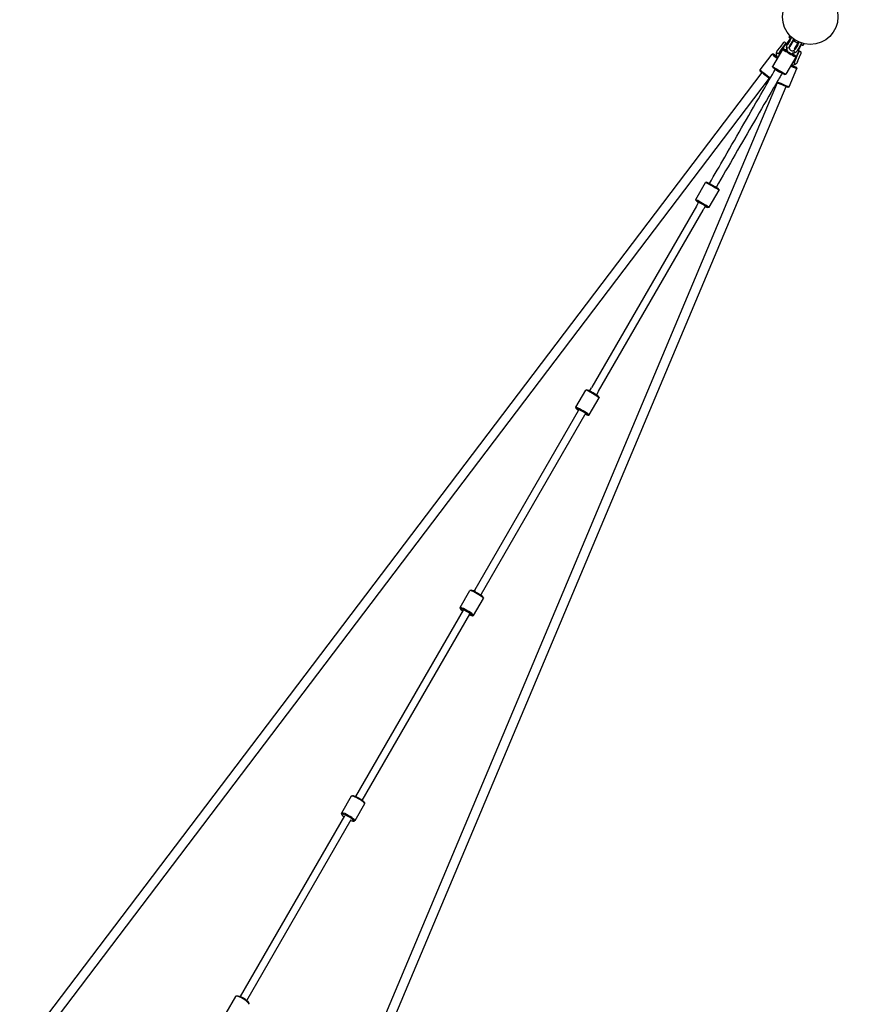
# Model space of a CAD drawing. Extents: x 5685 to 19955, y -10216 to 2789.
# Drawn here: x 11993 to 13937, y -2428 to -137 of the extents above; entities that cross this region are included whole.
import ezdxf

# ---------------------------------------------------------------- set-up
doc = ezdxf.new("R2010")
doc.units = 0
doc.header["$MEASUREMENT"] = 0
doc.layers.get('Defpoints').update_dxf_attribs({"linetype": 'CONTINUOUS'})
doc.layers.add('B', color=3, linetype='CONTINUOUS')
doc.layers.add('PV-11363', color=7, linetype='CONTINUOUS')
doc.styles.add('KATALOG', font='PlutoSansLight.ttf')
doc.dimstyles.new('KATALOG', dxfattribs={"dimscale": 200, "dimtxt": 1.75, "dimasz": 1, "dimexe": 0, "dimexo": 0, "dimgap": 0.3, "dimtad": 1, "dimlfac": 0.001, "dimzin": 0, "dimtxsty": 'KATALOG', "dimblk1": 'KATPFEIL', "dimblk2": 'KATPFEIL', "dimsah": 1, "dimcen": 1, "dimse1": 1, "dimse2": 1, "dimclrd": 256, "dimclre": 256, "dimclrt": 3, "dimadec": 0, "dimazin": 0, "dimtfac": 1, "dimtmove": 0, "dimatfit": 3, "dimldrblk": 'KATPFEIL', "dimfxl": 0, "dimtvp": 1, "dimtolj": 1, "dimtzin": 0, "dimarcsym": 0})

# ---------------------------------------------------------------- blocks, each defined once
blk = doc.blocks.new('KATPFEIL')
at = {"layer": 'B', "ltscale": 1000}
for p, q in [((0, -1), (0, 1)), ((-1, 0), (0, 0)), ((1, 0), (0, 0))]:
    blk.add_line(p, q, dxfattribs=at)
blk = doc.blocks.new('*D3')
at = {"layer": 'B', "lineweight": -2, "ltscale": 100}
blk.add_line((19155.1, -6915.6), (19155.1, 888.8), dxfattribs=at)
at = {"layer": 'Defpoints', "color": 0, "ltscale": 100}
for p in [(13691.1, 1088.8, 2888.1), (19155.1, 1088.8), (12112.1, -7115.6, 2888.1)]:
    blk.add_point(p, dxfattribs=at)
at = {"layer": 'B', "lineweight": -2, "ltscale": 100, "xscale": 200, "yscale": 200, "zscale": 200}
for p, rotation in [((19155.1, 1088.8), 90), ((19155.1, -7115.6), 270)]:
    blk.add_blockref('KATPFEIL', p, dxfattribs=dict(at, rotation=rotation))
at = {"layer": 'B', "color": 3, "ltscale": 100, "insert": (18886.2, -3013.4), "char_height": 350, "attachment_point": 5, "rotation": 90, "style": 'KATALOG'}
blk.add_mtext('\\A1;8,20', dxfattribs=at)
blk = doc.blocks.new('*D4')
at = {"layer": 'B', "lineweight": -2, "ltscale": 100}
blk.add_line((19755.1, -8415.6), (19755.1, 2388.8), dxfattribs=at)
at = {"layer": 'Defpoints', "color": 0, "ltscale": 100}
for p in [(13691.1, 2588.8, 2888.1), (19755.1, 2588.8), (12112.1, -8615.6, 2888.1)]:
    blk.add_point(p, dxfattribs=at)
at = {"layer": 'B', "lineweight": -2, "ltscale": 100, "xscale": 200, "yscale": 200, "zscale": 200}
for p, rotation in [((19755.1, 2588.8), 90), ((19755.1, -8615.6), 270)]:
    blk.add_blockref('KATPFEIL', p, dxfattribs=dict(at, rotation=rotation))
at = {"layer": 'B', "color": 3, "ltscale": 100, "insert": (19486.2, -3013.4), "char_height": 350, "attachment_point": 5, "rotation": 90, "style": 'KATALOG'}
blk.add_mtext('\\A1;11,20', dxfattribs=at)

msp = doc.modelspace()

# ---------------------------------------------------------------- linework, layer by layer
at = {"layer": 'PV-11363'}
for p, q in [((13776.946, -192.839), (13785.925, -180.923)), ((13782.744, -176.886), (13784.628, -174.387)), ((13783.769, -179.298), (13782.744, -176.886)), ((13786.522, -181.373), (13783.769, -179.298)), ((13788.413, -178.098), (13784.663, -184.594)), ((13787.125, -180.187), (13787.477, -179.719)), ((13793.114, -181.956), (13789.83, -187.645)), ((13793.545, -185.239), (13794.757, -183.141)), ((13767.107, -206.002), (13744.111, -245.831)), ((13763.099, -198.251), (13755.843, -207.817)), ((13760.601, -211.473), (13767.856, -201.907)), ((13767.674, -203.482), (13761.441, -211.752)), ((13768.911, -190.588), (13763.099, -198.251)), ((13769.844, -205.266), (13767.113, -205.998)), ((13773.399, -195.884), (13767.674, -203.482)), ((13767.856, -201.907), (13775.505, -191.823)), ((13773.115, -190.01), (13775.505, -191.823)), ((13784.663, -184.594), (13778.66, -194.991)), ((13782.884, -202.744), (13779.926, -203.122)), ((13789.83, -187.645), (13783.827, -198.041)), ((13784.984, -199.037), (13792.444, -186.116)), ((13804.135, -192.866), (13791.145, -185.366)), ((13795.376, -205.037), (13802.836, -192.116)), ((13802.82, -195.145), (13796.818, -205.541)), ((13802.043, -208.491), (13808.045, -198.094)), ((13806.104, -189.456), (13802.82, -195.145)), ((13803.045, -190.724), (13804.257, -188.625)), ((13804.764, -208.899), (13810.593, -195.165)), ((13808.045, -198.094), (13811.796, -191.598)), ((13813.079, -196.22), (13809.905, -194.873)), ((13810.631, -193.758), (13810.86, -193.219)), ((13813.079, -196.22), (13815.68, -195.901)), ((13815.68, -195.901), (13816.903, -193.02)), ((13715.166, -253.998), (13742.963, -217.351)), ((13745.768, -216.965), (13742.966, -217.35)), ((13759.076, -216.021), (13756.094, -216.027)), ((13798.284, -224.002), (13775.288, -263.831)), ((13778.72, -207.887), (13777.528, -209.952)), ((13789.652, -216.952), (13790.844, -214.887)), ((13793.217, -208.709), (13794.368, -211.46)), ((13796.136, -231.784), (13803.9, -213.493)), ((13796.799, -232.372), (13801.455, -221.305)), ((13797.552, -221.263), (13798.284, -223.994)), ((13801.455, -221.305), (13806.363, -209.64)), ((13802.344, -234.664), (13807, -223.598)), ((13806.363, -209.64), (13809.129, -210.803)), ((13807, -223.598), (13810.73, -214.732)), ((13744.843, -248.57), (13744.111, -245.839)), ((13782.688, -292.982), (13800.527, -250.585)), ((13793.622, -235.966), (13795.108, -238.551)), ((13799.459, -247.964), (13800.527, -250.582)), ((13719.447, -259.937), (11992.566, -2536.605)), ((12010.095, -2549.901), (13736.975, -273.233)), ((13715.55, -256.803), (13715.165, -254.001)), ((13772.55, -264.567), (13775.282, -263.836)), ((13755.126, -283.712), (12646.913, -2917.568)), ((12667.191, -2926.1), (13775.404, -292.244)), ((13780.067, -294.051), (13782.686, -292.984)), ((13565.306, -555.53), (13588.304, -515.697)), ((13591.039, -514.963), (13588.307, -515.695)), ((13596.483, -573.53), (13619.481, -533.697)), ((13618.749, -530.962), (13619.481, -533.693)), ((13566.758, -571.016), (13323.733, -991.947)), ((13566.038, -558.266), (13565.306, -555.534)), ((13568.092, -568.705), (13566.758, -571.016)), ((13339.322, -1000.947), (13582.346, -580.016)), ((13582.346, -580.016), (13583.68, -577.705)), ((13593.748, -574.264), (13596.48, -573.532)), ((13286.36, -1038.679), (13309.304, -998.939)), ((13312.107, -998.163), (13309.386, -998.885)), ((13318.557, -1000.913), (13322.753, -993.645)), ((13323.733, -991.947), (13322.753, -993.645)), ((13338.342, -1002.645), (13334.145, -1009.913)), ((13338.342, -1002.645), (13339.322, -1000.947)), ((13317.537, -1056.679), (13340.481, -1016.939)), ((13339.752, -1014.124), (13340.487, -1016.841)), ((13291.899, -1047.086), (13051.511, -1463.45)), ((13287.09, -1041.494), (13286.355, -1038.777)), ((13292.825, -1045.482), (13291.899, -1047.086)), ((13292.825, -1045.482), (13293.159, -1044.903)), ((13067.099, -1472.45), (13307.487, -1056.086)), ((13307.487, -1056.086), (13308.413, -1054.482)), ((13308.748, -1053.903), (13308.413, -1054.482)), ((13314.735, -1057.455), (13317.455, -1056.733)), ((13017.192, -1504.892), (13040.016, -1465.359)), ((13042.971, -1464.49), (13040.276, -1465.19)), ((13051.287, -1463.839), (13049.62, -1466.726)), ((13051.511, -1463.45), (13051.287, -1463.839)), ((13048.369, -1522.892), (13071.193, -1483.359)), ((13066.875, -1472.839), (13065.208, -1475.726)), ((13066.875, -1472.839), (13067.099, -1472.45)), ((13070.469, -1480.365), (13071.21, -1483.05)), ((13023.996, -1511.107), (12773.87, -1944.337)), ((13017.917, -1507.886), (13017.175, -1505.201)), ((12789.459, -1953.337), (13039.585, -1520.107)), ((13045.414, -1523.761), (13048.11, -1523.061)), ((12763.91, -1943.589), (12741.281, -1982.785)), ((12767.116, -1942.568), (12764.462, -1943.232)), ((12795.087, -1961.589), (12772.458, -2000.785)), ((12794.368, -1958.302), (12795.12, -1960.933)), ((12748.094, -1988.984), (12505.106, -2409.851)), ((12742, -1986.071), (12741.248, -1983.44)), ((12520.694, -2418.851), (12763.682, -1997.984)), ((12769.252, -2001.805), (12771.906, -2001.141)), ((12494.801, -2409.699), (12472.431, -2448.445)), ((12498.352, -2408.477), (12495.753, -2409.094)), ((12525.262, -2424.013), (12526.026, -2426.572))]:
    msp.add_line(p, q, dxfattribs=at)
msp.add_circle((13831.64, -130.227), 64.5, dxfattribs=at)
for centre, radius, start, end in [((13771.302, -192.401), 3, 52.819244, 142.819244), ((13772.154, -189.228), 6, 289.44269, 323), ((13779.788, -196.037), 6, 301.858182, 330), ((13800.572, -208.037), 6, 150, 178.141818), ((13773.264, -207.694), 12.5, 198.944202, 210.3768), ((13810.287, -211.244), 6, 157, 190.55731), ((13807.965, -213.568), 3, 337.180744, 67.180744), ((13793.739, -219.516), 12.5, 269.6232, 281.055798)]:
    msp.add_arc(centre, radius, start, end, dxfattribs=at)
for centre, major_axis, ratio, start_param, end_param in [((13782.695, -215.002), (15.588, -9), 0.01941746, 3.12217031, 6.30260765), ((13783.695, -213.27), (-13.856, 8), 0.01941746, 5.16520558, 10.54275769), ((13790.322, -201.791), (-6.495, 3.75), 0.99981146, 0, 0.65104458), ((13790.565, -201.371), (-6.495, 3.75), 0.99981146, 0, 0.48208714), ((13790.322, -201.791), (-6.495, 3.75), 0.99981146, 2.49054807, 3.14159265), ((13790.565, -201.371), (-6.495, 3.75), 0.99981146, 2.65950552, 3.14159265), ((13757.304, -228.229), (14.341, -10.878), 0.01251748, 3.12907387, 4.56648155), ((13758.513, -226.636), (-12.748, 9.669), 0.01251748, 4.89603676, 7.67348796), ((13758.513, -226.636), (4.78, -3.626), 0.01251748, 3.14159265, 4.21006669), ((13758.513, -226.636), (4.78, -3.626), 0.01251748, 2.07627272, 3.14159265), ((13766.576, -216.005), (5.975, -4.532), 0.99992165, 3.14159265, 3.79263724), ((13766.765, -215.756), (5.975, -4.532), 0.99992165, 3.14159265, 3.79263724), ((13759.699, -254.831), (-15.588, 9), 0.01941746, 0, 3.14159265), ((13758.7, -256.563), (13.856, -8), 0.01941746, 3.161015, 6.26376296), ((13783.936, -243.604), (16.591, -6.981), 0.01251748, 4.8582978, 6.29570409), ((13784.711, -241.761), (-14.748, 6.205), 0.01251748, 1.75129155, 4.52873966), ((13784.711, -241.761), (5.53, -2.327), 0.01251748, 5.21471591, 7.34850061), ((13789.886, -229.463), (6.913, -2.909), 0.99992165, 5.63214072, 6.28318531), ((13790.007, -229.175), (6.913, -2.909), 0.99992165, 5.63214072, 6.28318531), ((13729.507, -264.876), (-14.341, 10.878), 0.01251748, 0, 2.31869908), ((13728.299, -266.469), (12.748, -9.669), 0.01251748, 3.15411144, 5.60793096), ((13758.7, -256.563), (-7.794, 4.5), 0.14272902, 0.20331715, 2.9382755), ((13765.321, -287.844), (14.748, -6.205), 0.01251748, 3.81685048, 6.27066652), ((13766.097, -286.001), (-16.591, 6.981), 0.01251748, 0.82289618, 3.14159265), ((13603.893, -524.697), (15.588, -9), 0.01384374, 0, 3.14159265), ((13604.892, -522.965), (13.856, -8), 0.01384374, 0.01384551, 3.12774715), ((13580.895, -564.53), (15.588, -9), 0.01384374, 6.2693398, 9.42477796), ((13580.895, -564.53), (15.588, -9), 0.01384374, 3.14159265, 3.15543816), ((13579.895, -566.262), (13.856, -8), 0.01384374, 3.14159265, 4.11498256), ((13579.895, -566.262), (13.856, -8), 0.01384374, 5.3097954, 9.42477796), ((13324.893, -1007.939), (15.588, -9), 0.06963831, 0, 3.14159265), ((13325.89, -1006.211), (13.856, -8), 0.06963831, 0.0698646, 3.07172805), ((13301.949, -1047.679), (15.588, -9), 0.06963831, 3.14159265, 3.21145726), ((13301.949, -1047.679), (15.588, -9), 0.06963831, 6.21332071, 9.42477796), ((13300.951, -1049.407), (13.856, -8), 0.06963831, 3.14159265, 4.11498256), ((13300.951, -1049.407), (13.856, -8), 0.06963831, 5.3097954, 9.42477796), ((13055.605, -1474.359), (-15.588, 9), 0.12348393, 3.14159265, 6.28318531), ((13056.597, -1472.641), (-13.856, 8), 0.12348393, 3.26635234, 6.15842562), ((13031.788, -1515.61), (-13.856, 8), 0.12348393, 3.14159265, 7.25657522), ((13032.781, -1513.892), (-15.588, 9), 0.12348393, 3.14159265, 6.407945), ((13031.788, -1515.61), (-13.856, 8), 0.12348393, 2.16820274, 3.14159265), ((13032.781, -1513.892), (-15.588, 9), 0.12348393, 3.01683296, 3.14159265), ((12779.499, -1952.589), (-15.588, 9), 0.17868567, 3.14159265, 6.28318531), ((12780.483, -1950.884), (-13.856, 8), 0.17868567, 3.32421449, 6.10056347), ((12755.885, -1993.489), (-13.856, 8), 0.17868567, 3.14159265, 7.25657522), ((12756.869, -1991.785), (-15.588, 9), 0.17868567, 3.14159265, 6.46580715), ((12755.885, -1993.489), (-13.856, 8), 0.17868567, 2.16820274, 3.14159265), ((12756.869, -1991.785), (-15.588, 9), 0.17868567, 2.95897081, 3.14159265), ((12510.39, -2418.699), (-15.588, 9), 0.23248152, 3.14159265, 6.28318531), ((12511.362, -2417.015), (-13.856, 8), 0.23248152, 3.38296021, 6.04181775)]:
    msp.add_ellipse(centre, major_axis=major_axis, ratio=ratio, start_param=start_param, end_param=end_param, dxfattribs=at)
for points, weights in [([(13782.744, -176.886), (13783.982, -179.801), (13787.125, -180.187)], [1, 1.15470053838, 1]), ([(13787.125, -180.187), (13787.148, -180.218), (13787.172, -180.248)], [1, 1.00091259838, 1.00181442968]), ([(13791.408, -184.911), (13792.305, -185.239), (13793.545, -185.239)], [1.07110974717, 1.05537969665, 1]), ([(13793.545, -185.239), (13797.504, -189.353), (13803.045, -190.724)], [1, 1.15470053838, 1]), ([(13803.045, -190.724), (13803.665, -191.798), (13804.398, -192.411)], [1, 1.05537969665, 1.07110974717]), ([(13810.554, -193.748), (13810.593, -193.753), (13810.631, -193.758)], [1.00181442968, 1.00091259837, 1]), ([(13810.631, -193.758), (13812.537, -196.287), (13815.68, -195.901)], [1, 1.15470053838, 1])]:
    msp.add_rational_spline(points, weights, degree=2, dxfattribs=at)
for points, knots in [([(13774.151, -194.885), (13774.151, -194.885), (13774.111, -194.939), (13773.969, -195.128), (13773.869, -195.26), (13773.702, -195.482), (13773.612, -195.6), (13773.494, -195.757), (13773.446, -195.822), (13773.399, -195.884)], [7.655007465, 7.655007465, 7.655007465, 7.655007465, 7.783689279, 7.783689279, 7.912371093, 7.912371093, 8.006480235, 8.006480235, 8.060424181, 8.060424181, 8.060424181, 8.060424181]), ([(13776.918, -203.068), (13776.862, -202.511), (13776.842, -201.951), (13776.871, -200.831), (13776.92, -200.272), (13777.088, -199.165), (13777.206, -198.617), (13777.51, -197.539), (13777.695, -197.01), (13778.13, -195.978), (13778.38, -195.476), (13778.66, -194.991)], [3.042938622, 3.042938622, 3.042938622, 3.042938622, 3.167372855, 3.167372855, 3.291807088, 3.291807088, 3.416241321, 3.416241321, 3.540675554, 3.540675554, 3.665109787, 3.665109787, 3.665109787, 3.665109787]), ([(13779.908, -203.124), (13779.521, -203.162), (13779.138, -203.191), (13778.42, -203.227), (13778.092, -203.233), (13777.537, -203.223), (13777.314, -203.207), (13777.081, -203.165), (13777.021, -203.149), (13776.941, -203.111), (13776.92, -203.091), (13776.918, -203.068)], [0, 0, 0, 0, 0.116651927, 0.116651927, 0.233841998, 0.233841998, 0.351533422, 0.351533422, 0.412275987, 0.412275987, 0.470503853, 0.470503853, 0.470503853, 0.470503853]), ([(13778.525, -208.225), (13778.043, -207.35), (13777.657, -206.418), (13777.154, -204.681), (13776.999, -203.876), (13776.918, -203.069)], [20.17291251, 20.17291251, 20.17291251, 20.17291251, 23.18032442, 23.18032442, 25.64859186, 25.64859186, 25.64859186, 25.64859186]), ([(13782.884, -202.744), (13782.915, -202.983), (13782.958, -203.222), (13783.121, -203.922), (13783.274, -204.378), (13783.855, -205.679), (13784.402, -206.467), (13785.757, -207.789), (13786.543, -208.312), (13788.266, -209.044), (13789.184, -209.245), (13790.644, -209.292), (13791.177, -209.252), (13791.959, -209.109), (13792.217, -209.048), (13792.725, -208.898), (13792.974, -208.81), (13793.217, -208.709)], [0, 0, 0, 0, 0.07577479, 0.07577479, 0.22362055, 0.22362055, 0.51213918, 0.51213918, 0.79307246, 0.79307246, 1.07405509, 1.07405509, 1.23694159, 1.23694159, 1.31892708, 1.31892708, 1.40148574, 1.40148574, 1.40148574, 1.40148574]), ([(13756.312, -224.698), (13756.138, -224.493), (13755.97, -224.283), (13755.148, -223.189), (13754.592, -222.223), (13753.738, -220.203), (13753.433, -219.133), (13753.136, -217.246), (13753.083, -216.426), (13753.104, -215.613)], [15.76469084, 15.76469084, 15.76469084, 15.76469084, 16.57113246, 16.57113246, 19.87264821, 19.87264821, 23.17954004, 23.17954004, 25.65319284, 25.65319284, 25.65319284, 25.65319284]), ([(13756.076, -216.027), (13755.688, -216.016), (13755.304, -215.997), (13754.585, -215.944), (13754.259, -215.911), (13753.706, -215.835), (13753.487, -215.792), (13753.258, -215.725), (13753.199, -215.702), (13753.122, -215.657), (13753.103, -215.634), (13753.104, -215.613)], [0, 0, 0, 0, 0.116651927, 0.116651927, 0.233841998, 0.233841998, 0.351533422, 0.351533422, 0.412275987, 0.412275987, 0.47171693, 0.47171693, 0.47171693, 0.47171693]), ([(13753.104, -215.613), (13753.119, -215.053), (13753.169, -214.494), (13753.337, -213.387), (13753.456, -212.839), (13753.761, -211.762), (13753.947, -211.232), (13754.383, -210.201), (13754.633, -209.699), (13755.194, -208.73), (13755.505, -208.263), (13755.843, -207.817)], [3.168400281, 3.168400281, 3.168400281, 3.168400281, 3.292816532, 3.292816532, 3.417232783, 3.417232783, 3.541649034, 3.541649034, 3.666065285, 3.666065285, 3.790481536, 3.790481536, 3.790481536, 3.790481536]), ([(13759.076, -216.021), (13759.077, -216.262), (13759.09, -216.505), (13759.163, -217.221), (13759.257, -217.693), (13759.473, -218.406), (13759.562, -218.653), (13759.663, -218.894)], [0, 0, 0, 0, 0.075774795, 0.075774795, 0.223620549, 0.223620549, 0.303666836, 0.303666836, 0.303666836, 0.303666836]), ([(13759.824, -218.615), (13759.657, -218.206), (13759.527, -217.785), (13759.378, -217.095), (13759.336, -216.832), (13759.279, -216.302), (13759.265, -216.036), (13759.265, -215.771)], [1.102610249, 1.102610249, 1.102610249, 1.102610249, 1.236941592, 1.236941592, 1.318927075, 1.318927075, 1.401485738, 1.401485738, 1.401485738, 1.401485738]), ([(13795.918, -214.039), (13794.923, -214.487), (13793.862, -214.817), (13792.081, -215.139), (13791.366, -215.21), (13790.649, -215.224)], [0, 0, 0, 0, 3.32104282, 3.32104282, 5.4725997, 5.4725997, 5.4725997, 5.4725997]), ([(13794.375, -211.477), (13794.535, -211.831), (13794.702, -212.177), (13795.03, -212.817), (13795.188, -213.104), (13795.475, -213.58), (13795.6, -213.764), (13795.753, -213.946), (13795.797, -213.99), (13795.87, -214.04), (13795.898, -214.048), (13795.918, -214.039)], [-0.473110834, -0.473110834, -0.473110834, -0.473110834, -0.356437119, -0.356437119, -0.239225159, -0.239225159, -0.121511753, -0.121511753, -0.060757839, -0.060757839, -0.002519101, -0.002519101, -0.002519101, -0.002519101]), ([(13802.043, -208.491), (13801.763, -208.976), (13801.453, -209.443), (13800.777, -210.336), (13800.411, -210.761), (13799.629, -211.563), (13799.214, -211.94), (13798.339, -212.638), (13797.879, -212.96), (13796.924, -213.545), (13796.429, -213.808), (13795.918, -214.039)], [0.523517133, 0.523517133, 0.523517133, 0.523517133, 0.647951366, 0.647951366, 0.772385599, 0.772385599, 0.896819831, 0.896819831, 1.021254064, 1.021254064, 1.145688297, 1.145688297, 1.145688297, 1.145688297]), ([(13803.9, -213.493), (13803.93, -213.422), (13803.962, -213.348), (13804.039, -213.167), (13804.097, -213.03), (13804.205, -212.774), (13804.27, -212.622), (13804.362, -212.404), (13804.388, -212.343), (13804.388, -212.343)], [7.249590749, 7.249590749, 7.249590749, 7.249590749, 7.303534695, 7.303534695, 7.397643837, 7.397643837, 7.526325651, 7.526325651, 7.655007465, 7.655007465, 7.655007465, 7.655007465]), ([(13796.962, -240.934), (13796.03, -241.504), (13795.018, -241.966), (13792.919, -242.626), (13791.816, -242.829), (13789.639, -242.958), (13788.549, -242.892), (13787.489, -242.699)], [0, 0, 0, 0, 3.32141999, 3.32141999, 6.65051514, 6.65051514, 9.88458242, 9.88458242, 9.88458242, 9.88458242]), ([(13790.84, -236.894), (13791.293, -236.837), (13791.738, -236.739), (13792.423, -236.522), (13792.672, -236.428), (13793.157, -236.216), (13793.393, -236.096), (13793.622, -235.966)], [1.097885334, 1.097885334, 1.097885334, 1.097885334, 1.236941592, 1.236941592, 1.318927075, 1.318927075, 1.401485738, 1.401485738, 1.401485738, 1.401485738]), ([(13793.743, -235.677), (13793.533, -235.799), (13793.316, -235.911), (13792.657, -236.21), (13792.2, -236.367), (13791.489, -236.537), (13791.246, -236.582), (13791.001, -236.615)], [0, 0, 0, 0, 0.075774795, 0.075774795, 0.223620549, 0.223620549, 0.298920008, 0.298920008, 0.298920008, 0.298920008]), ([(13795.117, -238.567), (13795.32, -238.898), (13795.529, -239.221), (13795.934, -239.817), (13796.126, -240.083), (13796.468, -240.523), (13796.615, -240.692), (13796.787, -240.857), (13796.836, -240.896), (13796.914, -240.94), (13796.943, -240.945), (13796.962, -240.934)], [-0.473110833, -0.473110833, -0.473110833, -0.473110833, -0.356437119, -0.356437119, -0.239225159, -0.239225159, -0.121511752, -0.121511752, -0.060757839, -0.060757839, -0.001305797, -0.001305797, -0.001305797, -0.001305797]), ([(13802.344, -234.664), (13802.127, -235.18), (13801.877, -235.683), (13801.318, -236.653), (13801.009, -237.12), (13800.334, -238.014), (13799.968, -238.439), (13799.187, -239.242), (13798.772, -239.619), (13797.898, -240.319), (13797.439, -240.641), (13796.962, -240.934)], [0.398243139, 0.398243139, 0.398243139, 0.398243139, 0.52265939, 0.52265939, 0.647075641, 0.647075641, 0.771491892, 0.771491892, 0.895908143, 0.895908143, 1.020324394, 1.020324394, 1.020324394, 1.020324394]), ([(13597.19, -518.306), (13609.063, -497.742), (13620.936, -477.177), (13647.717, -430.791), (13662.624, -404.971), (13692.438, -353.332), (13707.345, -327.512), (13731.76, -285.224), (13741.269, -268.754), (13750.777, -252.286)], [58.20157116, 58.20157116, 58.20157116, 58.20157116, 129.44335786, 129.44335786, 218.88615149, 218.88615149, 308.32894513, 308.32894513, 365.38970994, 365.38970994, 365.38970994, 365.38970994]), ([(13766.365, -261.286), (13764.742, -264.098), (13763.118, -266.91), (13756.496, -278.381), (13751.496, -287.04), (13731.592, -321.516), (13716.685, -347.335), (13686.871, -398.974), (13671.964, -424.794), (13642.297, -476.179), (13627.537, -501.743), (13612.778, -527.306)], [0.25701396, 0.25701396, 0.25701396, 0.25701396, 10.00000125, 10.00000125, 40.000035, 40.000035, 129.44335786, 129.44335786, 218.88615149, 218.88615149, 307.4451876, 307.4451876, 307.4451876, 307.4451876])]:
    msp.add_open_spline(points, degree=3, knots=knots, dxfattribs=at)
for points in [[(13779.926, -203.122), (13779.92, -203.123), (13779.914, -203.124), (13779.908, -203.124)], [(13756.094, -216.027), (13756.088, -216.027), (13756.082, -216.027), (13756.076, -216.027)], [(13794.375, -211.477), (13794.372, -211.471), (13794.37, -211.466), (13794.368, -211.46)], [(13795.117, -238.567), (13795.114, -238.562), (13795.111, -238.556), (13795.108, -238.551)], [(13568.092, -568.705), (13569.428, -566.391), (13570.765, -564.076), (13572.101, -561.761)], [(13587.69, -570.761), (13586.353, -573.076), (13585.017, -575.391), (13583.68, -577.705)], [(13051.287, -1463.839), (13051.292, -1463.829), (13051.298, -1463.821), (13051.306, -1463.813)], [(13066.887, -1472.809), (13066.884, -1472.82), (13066.88, -1472.829), (13066.875, -1472.839)]]:
    msp.add_open_spline(points, degree=3, dxfattribs=at)

# ---------------------------------------------------------------- dimensions: what is measured, and where the dimension line sits
at = {"layer": 'B', "ltscale": 100}
dim = msp.add_linear_dim(base=(19755.099, 2588.774, -2888.141), p1=(12112.138, -8615.553), p2=(13691.091, 2588.774), angle=90, dimstyle='KATALOG', dxfattribs=at)
dim.commit()
dim.dimension.update_dxf_attribs({"geometry": '*D4', "text_midpoint": (19486.239, -3013.39, -2888.141)})
dim = msp.add_linear_dim(base=(19155.099, 1088.774, -2888.141), p1=(12112.138, -7115.553), p2=(13691.091, 1088.774), angle=90, dimstyle='KATALOG', dxfattribs=at)
dim.commit()
dim.dimension.update_dxf_attribs({"geometry": '*D3', "text_midpoint": (19155.099, -3013.39, -2888.141), "dimtype": 160})

doc.saveas('drawing.dxf')
